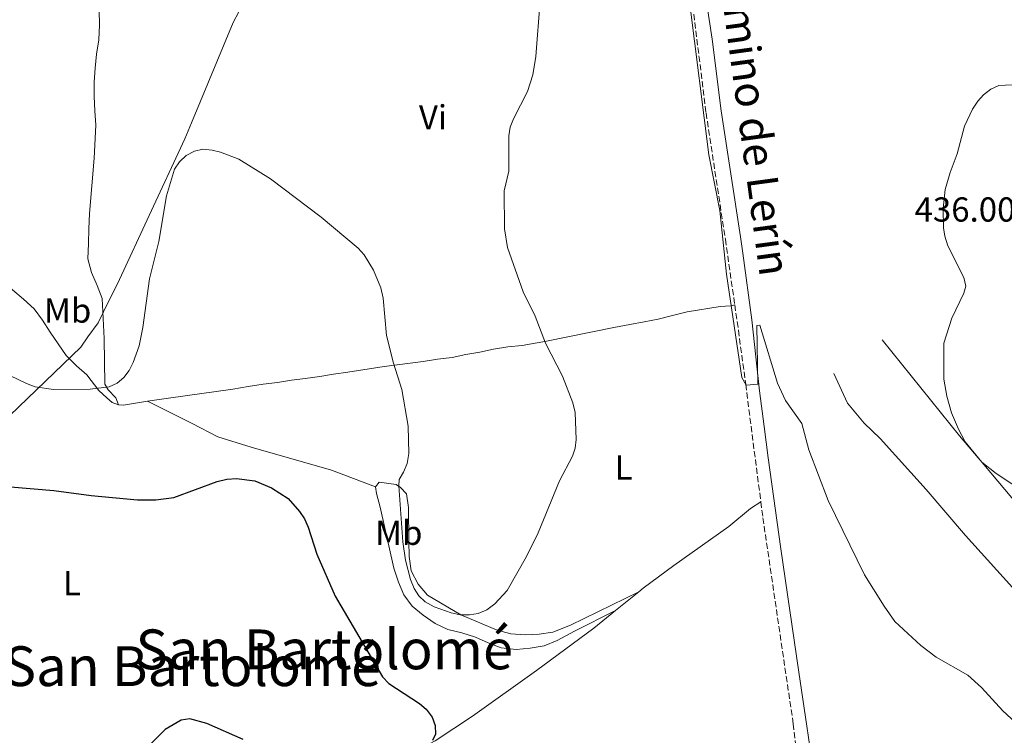
# Model space of a CAD drawing. Units: metres. Extents: x 573534 to 576979, y 4710316 to 4712664.
# Drawn here: x 575782 to 576066, y 4712069 to 4712276 of the extents above; entities that cross this region are included whole.
import ezdxf
from ezdxf.enums import TextEntityAlignment as Align

# ---------------------------------------------------------------- set-up
doc = ezdxf.new("R2010")
doc.units = ezdxf.units.M
doc.header["$MEASUREMENT"] = 0
doc.linetypes.add('DGN Style 3', pattern=[2.435890702152634, 1.739921930109024, -0.6959687720436097])
for name, color, linetype, lineweight in [('Camino', 7, 'DGN Style 3', 0), ('Cota de punto acotado terreno', 7, 'Continuous', 0), ('Curva de nivel directora', 30, 'Continuous', 30), ('Curva de nivel intermedia', 30, 'Continuous', 0), ('Etiqueta de uso rústico', 92, 'Continuous', 0), ('Límite de municipio', 7, 'Continuous', 0), ('Línea de cambio de uso (parcela vista)', 92, 'Continuous', 0), ('Margen derecho', 7, 'Continuous', 0), ('Texto de Área (paraje) menor', 7, 'Continuous', 0)]:
    doc.layers.add(name, color=color, linetype=linetype, lineweight=lineweight)
doc.styles.add('Style-Arial', font='arial.ttf')

msp = doc.modelspace()

# ---------------------------------------------------------------- linework, layer by layer
at = {"layer": 'Camino', "color": 7, "linetype": 'DGN Style 3', "lineweight": 0}
for points in [[(575970.7299999995, 4712320.45, 432.9100000000035), (575973.4499999997, 4712301.740000002, 432.5299999999988), (575980.0100000022, 4712249.070000002, 432.3999999999942), (575985.579999998, 4712212.560000001, 432.2799999999989), (575988.3000000003, 4712193.529999999, 432.2799999999989)], [(575988.3000000003, 4712193.529999999, 432.2799999999989), (575989.3500000008, 4712186.230000002, 432.2799999999989), (575991.4600000009, 4712170.600000001, 431.7700000000041), (575995.8399999996, 4712136.62, 431.5500000000029)], [(575995.8399999996, 4712136.62, 431.5500000000029), (575996.4299999997, 4712132.030000002, 431.5200000000042), (576005.1999999983, 4712072.510000001, 429.8600000000007), (576008.7399999988, 4712042.279999999, 429.8600000000007), (576010.9699999974, 4712028.439999999, 429.8600000000007), (576013.739999999, 4712012.570000002, 429.8600000000007), (576015.2899999979, 4712005.700000001, 429.8600000000007), (576017.3999999979, 4711999.830000001, 429.8600000000007), (576022.0300000014, 4711988.050000002, 429.3899999999995), (576031.0199999991, 4711965.020000001, 429.8699999999953)]]:
    msp.add_polyline3d(points, dxfattribs=at)
at = {"layer": 'Curva de nivel directora', "color": 30, "linetype": 'Continuous', "lineweight": 30, "elevation": 425, "flags": 128}
for points in [[(575766.349999999, 4712142.050000002), (575791.5099999983, 4712139.880000001), (575802.2899999986, 4712138.420000002), (575815.6999999996, 4712137.180000001), (575821.0199999993, 4712137.210000002), (575826.1600000003, 4712137.850000001), (575838.7099999986, 4712142.51), (575841.5299999993, 4712143.189999999), (575844.339999999, 4712143.37), (575849.5800000007, 4712142.730000001), (575854.4399999997, 4712140.720000002), (575859.2000000007, 4712137.630000004), (575862.52, 4712133.880000002), (575863.9199999992, 4712131.7), (575865.0500000002, 4712129.34), (575867.529999999, 4712121.520000001), (575872.7999999997, 4712109.410000001), (575886.49, 4712086.060000002), (575888.360000001, 4712084.150000001), (575897.1599999985, 4712078.300000002), (575899.0899999997, 4712076.710000004), (575900.86, 4712074.350000001), (575901.7499999997, 4712072.020000001), (575901.7899999998, 4712069.5), (575900.9600000005, 4712067.670000001)], [(575846.2199999989, 4712067.970000001), (575835.6899999989, 4712072.590000001), (575830.8099999995, 4712073.869999999), (575828.2799999992, 4712073.560000001), (575823.7100000005, 4712070.82)], [(575823.7100000005, 4712070.82), (575816.0199999993, 4712063.08)]]:
    msp.add_lwpolyline(points, dxfattribs=at)
at = {"layer": 'Curva de nivel intermedia', "color": 30, "linetype": 'Continuous', "lineweight": 0, "flags": 128}
for points, elevation in [([(575778.9800000001, 4712173.029999998), (575783.6300000015, 4712170.789999999), (575786.1600000017, 4712169.910000001), (575791.3899999998, 4712169.130000001), (575802.0400000004, 4712169.230000001), (575807.480000001, 4712169.859999999), (575809.7899999998, 4712170.939999999), (575811.7000000009, 4712172.539999999), (575813.3000000012, 4712174.58), (575814.4700000002, 4712176.869999999), (575816.1900000013, 4712181.679999999), (575817.2199999995, 4712187.01), (575819.1600000019, 4712201.050000001), (575821.8799999999, 4712211.850000001), (575824.0800000015, 4712225.06), (575826.3900000005, 4712232.739999999), (575827.8099999998, 4712234.939999999), (575829.7900000003, 4712236.74), (575832.1300000005, 4712237.999999999), (575834.5800000002, 4712238.54), (575837.2500000012, 4712238.31), (575839.690000002, 4712237.71), (575844.9500000015, 4712235.619999998), (575854.1200000001, 4712229.960000001), (575868.7400000005, 4712218.880000001), (575879.5099999995, 4712209.960000001), (575881.2199999995, 4712208.029999999), (575883.8800000015, 4712203.600000001), (575886.0400000007, 4712198.460000001), (575886.7300000014, 4712195.529999998), (575887.6700000003, 4712184.67), (575889.6300000005, 4712176.659999998), (575892.1100000015, 4712169.09), (575893.8900000007, 4712158.520000001), (575894.1000000008, 4712150.569999999), (575893.6000000001, 4712147.74), (575892.5899999999, 4712145.23), (575891.3000000002, 4712143.079999999), (575891.2399999998, 4712141.300000001), (575892.3500000007, 4712125.100000001), (575893.1900000012, 4712119.730000001), (575894.5400000013, 4712114.199999998), (575895.6200000008, 4712111.630000001), (575896.9700000008, 4712109.42), (575898.8300000004, 4712107.75), (575901.3800000009, 4712106.3), (575906.3699999999, 4712104.539999999), (575908.9600000003, 4712104), (575911.6500000014, 4712103.949999998), (575914.1200000013, 4712104.33), (575916.6400000004, 4712105.430000001), (575918.9699999995, 4712107.149999999), (575922.5500000002, 4712111.039999999), (575928.1300000014, 4712120.789999999), (575931.5300000012, 4712127.699999999), (575937.6800000002, 4712142.699999999), (575941.4000000019, 4712149.800000001), (575942.1799999997, 4712152.179999999), (575942.420000001, 4712154.67), (575942.1600000017, 4712162.49), (575941.5100000014, 4712165.289999999), (575938.5099999994, 4712172.949999998), (575933.6100000021, 4712182.449999998), (575930.6200000015, 4712190.249999999), (575927.1900000004, 4712197.279999998), (575922.6300000007, 4712210.140000001), (575921.7099999997, 4712215.56), (575921.6800000007, 4712226.53), (575922.9700000006, 4712232.240000002), (575923.0000000017, 4712242.42), (575923.3799999994, 4712244.890000001), (575924.3499999995, 4712247.34), (575928.4000000019, 4712255.179999999), (575929.970000001, 4712260.02), (575930.8200000004, 4712265.33), (575932.070000002, 4712281.560000001)], 430), ([(575975.3600000008, 4712280.500000001), (575980.8200000013, 4712236.939999999), (575984.0100000009, 4712220.800000002), (575985.9600000001, 4712202.430000001), (575990.35, 4712172.52), (575991.5599999992, 4712170.36), (575995.0100000004, 4712170.659999999), (575994.6700000007, 4712187.630000001), (575995.54, 4712187.689999999), (576000.680000001, 4712170.91), (576002.9500000019, 4712165.890000001), (576007.6400000014, 4712159.230000001), (576009.7000000001, 4712151.66), (576015.3000000012, 4712136.98), (576025.7999999999, 4712115.52), (576031.4500000004, 4712106.470000001), (576034.5700000008, 4712102.06), (576042.1200000013, 4712095.079999999), (576046.490000001, 4712091.78), (576055.6300000006, 4712086.560000001), (576059.5700000012, 4712082.970000001), (576065.7600000005, 4712076.199999998), (576071.7100000005, 4712070.729999999)], 430), ([(576072.4100000003, 4712257.349999999), (576064.6100000016, 4712256.92), (576062.3099999994, 4712255.9), (576060.2300000007, 4712254.26), (576058.5499999998, 4712252.4), (576057.0400000011, 4712250.08), (576054.6800000007, 4712245.199999998), (576052.5500000005, 4712237.16), (576050.5099999999, 4712231.84), (576049.0900000005, 4712226.850000001), (576048.5200000005, 4712221.449999999), (576048.6500000001, 4712215.850000001), (576049.0200000012, 4712213.380000001), (576049.8500000006, 4712210.66), (576054.4900000007, 4712201.440000001), (576055.0700000018, 4712198.99), (576054.5100000009, 4712196.980000001), (576051.0700000009, 4712189.75), (576048.7700000008, 4712182.470000001), (576048.7700000008, 4712172.119999999), (576049.5800000001, 4712167.189999999), (576050.9900000005, 4712162.369999999), (576052.9400000017, 4712157.680000001), (576054.910000001, 4712153.980000001), (576059.6699999997, 4712148.100000001), (576063.8700000017, 4712144.83), (576072.8600000016, 4712138.869999998)], 435)]:
    msp.add_lwpolyline(points, dxfattribs=dict(at, elevation=elevation))
at = {"layer": 'Límite de municipio', "color": 7, "linetype": 'Continuous', "lineweight": 0}
msp.add_polyline3d([(575851.5199999996, 4712290.630000001, 432.78), (575843.3599999994, 4712275.199999999, 431.96), (575831.2899999992, 4712246.189999999, 430.53), (575829.3599999994, 4712241.550000001, 430.35), (575819.0399999992, 4712219.350000001, 430.78), (575810.4499999993, 4712200.880000001, 432.16), (575805.8500000016, 4712191.51, 433.28), (575804.3999999985, 4712188.57, 433.19), (575804.3099999987, 4712188.380000001, 433.18), (575801.379999999, 4712184.300000001, 432.99), (575799.2699999996, 4712181.350000001, 432.89), (575776.1600000003, 4712159.060000001, 427.93)], dxfattribs=at)
at = {"layer": 'Línea de cambio de uso (parcela vista)', "color": 92, "linetype": 'Continuous', "lineweight": 0, "extrusion": (0.08792978969075685, -0.004763919583284981, 0.9961152830647382), "elevation": 28611.69994254606, "flags": 128}
msp.add_lwpolyline([(4736414.888533836, -318760.744222794), (4736414.918133078, -318762.2205099897), (4736416.393594554, -318769.1477037536)], dxfattribs=at)
at = {"layer": 'Línea de cambio de uso (parcela vista)', "color": 92, "linetype": 'Continuous', "lineweight": 0, "extrusion": (-0.03773547062757921, -0.03063894928050704, 0.9988179458957982), "elevation": -165679.3682815203, "flags": 128}
msp.add_lwpolyline([(-3295091.159002839, 3413295.01354976), (-3295091.159002839, 3413303.654151591)], dxfattribs=at)
at = {"layer": 'Línea de cambio de uso (parcela vista)', "color": 92, "linetype": 'Continuous', "lineweight": 0}
for points in [[(575803.4400000004, 4712262, 432.9100000000035), (575803.8200000003, 4712266, 432.9100000000035), (575804.5300000003, 4712270.16, 432.9100000000035), (575804.7400000002, 4712274.480000001, 433.0399999999936), (575804.6299999999, 4712278.619999999, 433.0399999999936)], [(575810.1699999999, 4712164.630000001, 430.8800000000047), (575809.4699999997, 4712166.640000001, 431.1399999999995), (575807.2100000001, 4712169.02, 431.2599999999948), (575806.2800000003, 4712170.619999999, 431.8999999999942), (575806.0199999996, 4712183.789999999, 432.9100000000035), (575805.4800000004, 4712195.4, 433.5500000000029), (575804, 4712199.180000001, 433.929999999993), (575802.3600000005, 4712202.880000001, 433.929999999993), (575801.3600000005, 4712206.83, 434.0599999999977), (575801.5700000003, 4712211.310000001, 434.0599999999977), (575801.6299999999, 4712215.539999999, 434.0599999999977), (575801.8399999999, 4712219.930000001, 434.0599999999977), (575803.1299999999, 4712235.980000001, 433.2899999999936), (575803.6200000001, 4712245.51, 433.0399999999936), (575803.3499999996, 4712249.65, 433.0399999999936), (575803.1600000003, 4712253.789999999, 432.9100000000035), (575803.1299999999, 4712258.01, 432.9100000000035), (575803.4400000004, 4712262, 432.9100000000035)], [(575773.0800000001, 4712203.34, 433.679999999993), (575776.3200000003, 4712200.83, 433.679999999993), (575779.5599999996, 4712197.9, 433.5500000000029), (575782.7199999997, 4712195.220000001, 433.5500000000029), (575785.7999999998, 4712192.369999999, 433.1699999999983), (575788.2400000002, 4712189.100000001, 433.1699999999983), (575790.4500000002, 4712185.66, 433.1699999999983), (575792.7300000004, 4712182.310000001, 433.1699999999983), (575795.0899999999, 4712178.949999999, 432.7899999999936), (575798.0099999999, 4712175.939999999, 432.6600000000035), (575801.0899999999, 4712173.34, 432.1499999999942), (575804.54, 4712168.789999999, 431.0099999999948), (575806.79, 4712166.65, 430.8800000000047), (575808.3700000001, 4712165.310000001, 430.8800000000047), (575810.1699999999, 4712164.630000001, 430.8800000000047)], [(575818.6100000005, 4712165.680000001, 430.1399999999995), (575824.6699999999, 4712166.630000001, 429.6100000000006), (575843.2199999997, 4712169.220000001, 428.9799999999959), (575847.6699999999, 4712169.980000001, 428.3399999999965), (575851.9600000001, 4712170.66, 428.4700000000012), (575856.1799999997, 4712171.100000001, 428.4700000000012), (575860.1500000004, 4712171.77, 428.4700000000012), (575864.1200000001, 4712172.279999999, 428.8500000000058), (575868.4100000003, 4712172.880000001, 428.9799999999959), (575872.3700000001, 4712173.550000001, 429.1000000000058), (575876.5, 4712174.140000001, 429.4900000000052), (575886.9500000002, 4712175.789999999, 431.1399999999995), (575898.29, 4712177.220000001, 432.2799999999989), (575902.4199999999, 4712177.9, 432.9100000000035), (575906.6399999997, 4712178.33, 433.0399999999936), (575910.5999999996, 4712179.17, 433.0399999999936), (575914.6399999997, 4712179.92, 433.0399999999936), (575918.6100000005, 4712180.75, 432.7899999999936), (575922.7300000004, 4712181.430000001, 432.5299999999989), (575926.8700000001, 4712181.779999999, 432.0200000000041), (575933.9100000003, 4712183.02, 430.8800000000047), (575953.3200000003, 4712187.01, 430.6300000000047), (575958.0099999999, 4712187.869999999, 430.75), (575962.1399999997, 4712188.619999999, 430.6300000000047), (575966.1799999997, 4712189.460000001, 430.75), (575970.2999999998, 4712190.460000001, 430.75), (575974.5, 4712191.539999999, 430.75), (575984.1299999999, 4712193.09, 430.75), (575987.1399999997, 4712193.25, 430.3699999999953), (575988.2999999998, 4712193.529999999, 432.0200000000041)], [(576030.8700000001, 4712183.449999999, 434.3500000000058), (576053.29, 4712155.74, 435.8699999999953), (576060.25, 4712147.380000001, 436), (576068.3899999997, 4712137.75, 436), (576081.3700000001, 4712122.800000001, 435.4900000000052), (576095.6200000001, 4712106.26, 434.3500000000058), (576111.3700000001, 4712087.810000001, 433.3300000000018), (576131.3399999999, 4712063.859999999, 431.5500000000029), (576144.6600000003, 4712048.51, 431.5500000000029)], [(576131.6299999999, 4712036.119999999, 430.5800000000018), (576125.1699999999, 4712043.859999999, 431.3800000000047), (576117.7999999998, 4712052.119999999, 431.7599999999948), (576093.6699999999, 4712083.039999999, 433.4100000000035), (576070.3799999999, 4712109.84, 434.679999999993), (576054.9900000002, 4712126.92, 434.929999999993), (576043.5899999999, 4712140.199999999, 434.8099999999977), (576030.2800000003, 4712154.980000001, 434.3000000000029), (576025.7000000002, 4712159.33, 434.3000000000029), (576020.9199999999, 4712165.140000001, 433.9199999999983), (576016.9500000002, 4712173.74, 433.179999999993)], [(575884.4900000002, 4712141.01, 428.7700000000041), (575871.7699999996, 4712145.810000001, 428.5099999999948), (575848.5099999999, 4712152.439999999, 427.6199999999953), (575838.9199999999, 4712155.369999999, 427.75), (575831.5099999999, 4712159.24, 428.7700000000041), (575818.6100000005, 4712165.680000001, 430.1399999999995)], [(575960.5499999998, 4712110.619999999, 429.3999999999942), (575940.7999999998, 4712101.01, 429.9100000000035), (575935.7300000004, 4712099.01, 430.2899999999936), (575931.7599999999, 4712098.42, 430.6699999999983), (575927.7000000002, 4712098.230000001, 430.6699999999983), (575923.5499999998, 4712098.449999999, 430.9199999999983), (575919.6200000001, 4712099.57, 431.179999999993), (575909.1799999997, 4712104.01, 431.6900000000023), (575899.5199999996, 4712109.699999999, 432.9600000000065), (575896.7599999999, 4712112.880000001, 432.8300000000018), (575894.79, 4712116.65, 432.8300000000018), (575894.2000000002, 4712120.859999999, 432.9600000000065), (575894.0800000001, 4712125.25, 433.0800000000018), (575894, 4712135, 433.2100000000065), (575893.4100000003, 4712138.970000001, 432.4499999999971), (575891.7300000004, 4712140.789999999, 431.6900000000023), (575890.4100000003, 4712141.65, 430.6699999999983), (575885.5099999999, 4712142.34, 428.8899999999995), (575884.4900000002, 4712141.01, 428.7700000000041)], [(575884.4900000002, 4712141.01, 428.7700000000041), (575884.79, 4712139.07, 428.5099999999948), (575885.8600000005, 4712135.109999999, 428.3800000000047), (575889.8099999996, 4712117.5, 428.6399999999995), (575891.1399999997, 4712113.460000001, 428.7700000000041), (575892.6900000004, 4712109.76, 428.8899999999995), (575895.0499999998, 4712106.49, 428.8899999999995), (575898.2100000001, 4712103.890000001, 428.8899999999995), (575901.6900000004, 4712101.460000001, 429.0200000000041), (575905.3899999997, 4712099.689999999, 428.8899999999995), (575909.4000000004, 4712098.730000001, 428.7700000000041), (575913.3300000001, 4712097.529999999, 428.7700000000041), (575917.0300000003, 4712095.84, 429.1499999999942), (575920.8099999996, 4712094.390000001, 429.2700000000041), (575925.1299999999, 4712093.939999999, 429.1499999999942), (575929.1799999997, 4712094.369999999, 429.1499999999942), (575933.2300000004, 4712095.039999999, 429.1499999999942), (575937.0099999999, 4712096.600000001, 429.1499999999942), (575941.9800000004, 4712099.25, 428.8899999999995), (575953.8499999996, 4712105.180000001, 428.9799999999959)], [(575960.5499999998, 4712110.619999999, 429.3999999999942), (575961.8399999999, 4712111.67, 429.4799999999959), (575970.6900000004, 4712118.24, 429.4799999999959), (575986.5800000001, 4712129.539999999, 430.1199999999953), (575992.8700000001, 4712134.66, 430.1199999999953), (575995.8399999999, 4712136.619999999, 431.5500000000029)], [(575875.7000000002, 4712053.84, 427.320000000007), (575892.7000000002, 4712062.74, 426.9400000000023), (575901.7599999999, 4712067.600000001, 426.820000000007), (575912.4699999997, 4712074.710000001, 426.820000000007), (575930.9900000002, 4712087.869999999, 427.9600000000065), (575947.5899999999, 4712100.08, 428.5899999999965), (575953.8499999996, 4712105.180000001, 428.9799999999959)]]:
    msp.add_polyline3d(points, dxfattribs=at)
at = {"layer": 'Margen derecho', "color": 7, "linetype": 'Continuous', "lineweight": 0}
for points in [[(575996.8000000007, 4712158.430000001, 431.7500000000001), (575995.4799999997, 4712168.680000002, 431.8800000000047), (575993.1900000009, 4712189.27, 432.2799999999989), (575990.5899999992, 4712208.51, 432.2799999999989), (575989.9200000009, 4712213.199999999, 432.2799999999989), (575984.3500000008, 4712249.680000001, 432.3999999999942), (575981.7800000003, 4712270.320000002, 432.4499999999972), (575975.7600000009, 4712309.570000002, 432.6799999999931), (575970.3799999986, 4712347.16, 433.3899999999994), (575965.8299999977, 4712379.540000002, 433.8800000000046), (575961.2100000001, 4712406.470000001, 434.6699999999984), (575960.7600000006, 4712408.99, 434.7599999999949), (575960.2699999989, 4712411.5, 434.8500000000059), (575959.739999997, 4712414.010000001, 434.9499999999972), (575959.1700000014, 4712416.510000002, 435.0500000000029), (575958.5599999991, 4712418.99, 435.1499999999942), (575957.9100000008, 4712421.470000002, 435.2500000000001), (575957.2199999979, 4712423.940000001, 435.3600000000007), (575956.489999997, 4712426.390000001, 435.479999999996), (575955.7199999981, 4712428.840000001, 435.5899999999965), (575954.909999999, 4712431.270000001, 435.7100000000065), (575954.0500000007, 4712433.680000001, 435.8300000000018), (575952.5399999997, 4712437.710000002, 435.9799999999959)], [(576065.1700000004, 4711893.03, 430.3699999999955), (576063.979999999, 4711893.24, 430.429999999993), (576062.1499999985, 4711895.040000002, 430.429999999993), (576056.9099999992, 4711907.410000001, 430.4199999999984), (576044.989999999, 4711940.060000001, 430.2200000000012), (576037.4600000009, 4711960.109999999, 429.9700000000012), (576030.8999999984, 4711976.370000001, 429.6399999999995), (576024.0599999988, 4711994.02, 429.6100000000008), (576022.0300000014, 4711999.9, 429.8600000000007), (576019.5199999991, 4712006.930000001, 429.8600000000007), (576018.0399999993, 4712013.439999999, 429.8600000000007), (576015.3000000012, 4712029.160000001, 429.8600000000007), (576013.0899999985, 4712042.880000001, 429.8600000000007), (576011.9200000018, 4712052.91, 429.8600000000007), (576006.7899999997, 4712087.420000001, 430.2599999999949), (576001.6399999999, 4712123.000000001, 431.25), (575997.980000001, 4712149.300000003, 431.6300000000048), (575996.8000000007, 4712158.430000001, 431.7500000000001)]]:
    msp.add_polyline3d(points, dxfattribs=at)

# ---------------------------------------------------------------- texts
at = {"color": 7, "linetype": 'Continuous', "lineweight": 0, "style": 'Style-Arial'}
msp.add_text('Camino de Lerín', height=9, rotation=277.72849, dxfattribs=at).set_placement((575989.3017740818, 4712247.76457059, 432.6100000000006), align=Align.CENTER)
at = {"layer": 'Cota de punto acotado terreno', "color": 7, "linetype": 'Continuous', "lineweight": 0, "style": 'Style-Arial'}
msp.add_text('436.00', height=7.000000000000002, dxfattribs=at).set_placement((576040.2699999987, 4712217.62, 436))
at = {"layer": 'Etiqueta de uso rústico', "color": 92, "linetype": 'Continuous', "lineweight": 0, "style": 'Style-Arial'}
for s, p in [('Vi', (575901.0789322205, 4712247.770009999, 432.7400000000052)), ('Mb', (575795.5002462441, 4712191.91001, 433.3600000000006)), ('L', (575956.2114203791, 4712146.540010002, 429.8999999999942)), ('Mb', (575891.2002462412, 4712127.680009999, 429.2599999999948)), ('L', (575796.7814203802, 4712113.130010001, 423.2200000000012))]:
    msp.add_text(s, height=7.000000000000002, dxfattribs=at).set_placement(p, align=Align.MIDDLE_CENTER)
at = {"layer": 'Texto de Área (paraje) menor', "color": 7, "linetype": 'Continuous', "lineweight": 0, "style": 'Style-Arial'}
for p in [(575869.6758859935, 4712093.990010001, 423.3899999999995), (575831.5758859904, 4712089.130010001, 422.75)]:
    msp.add_text('San Bartolomé', height=11.5, dxfattribs=at).set_placement(p, align=Align.MIDDLE_CENTER)

doc.saveas('drawing.dxf')
